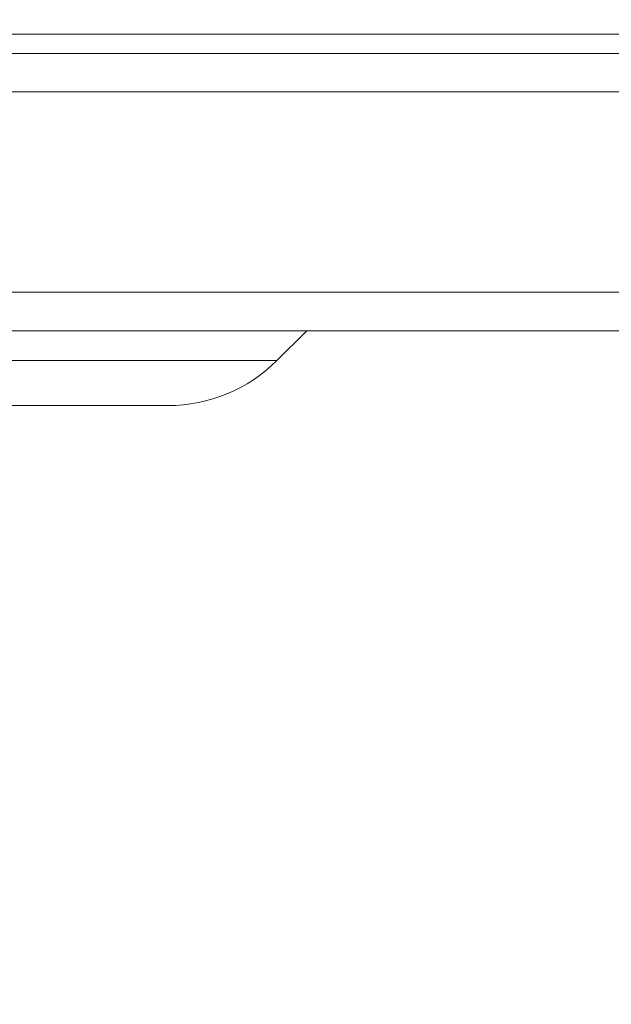
# Model space of a CAD drawing. Units: millimetres. Extents: x 11 to 415, y 5 to 292.
# Drawn here: x 123 to 127, y 117 to 122 of the extents above; entities that cross this region are included whole.
import ezdxf

# ---------------------------------------------------------------- set-up
doc = ezdxf.new("R2010")
doc.units = ezdxf.units.MM
doc.styles.add('SLDTEXTSTYLE0', font='TXT', dxfattribs={"width": 0.75})
doc.dimstyles.new('SLDDIMSTYLE0', dxfattribs={"dimtxt": 3.5, "dimasz": 3.302, "dimexe": 0, "dimexo": 0.0625, "dimgap": 0.875, "dimtad": 1, "dimlfac": 10, "dimrnd": 1e-09, "dimzin": 12, "dimdsep": 46, "dimtxsty": 'SLDTEXTSTYLE0', "dimsah": 1, "dimcen": 0.09, "dimadec": 0, "dimazin": 3, "dimtfac": 1, "dimtofl": 0, "dimtmove": 0, "dimatfit": 3, "dimfxl": 1, "dimfrac": 2, "dimtolj": 1, "dimtzin": 12, "dimarcsym": 0})

# ---------------------------------------------------------------- blocks, each defined once
blk = doc.blocks.new('_D_2')
at = {"color": 7, "linetype": 'Continuous', "lineweight": 0}
for p, q in [((73.2935, 148.9005), (73.2935, 101.6205)), ((153.7279, 148.9005), (153.7279, 101.6205)), ((73.2935, 102.6205), (153.7279, 102.6205))]:
    blk.add_line(p, q, dxfattribs=at)
for points in [[(73.2935, 102.6205), (76.5955, 102.1125), (76.5955, 103.1285)], [(153.7279, 102.6205), (150.4259, 103.1285), (150.4259, 102.1125)]]:
    blk.add_solid(points, dxfattribs=at)
at = {"color": 7, "linetype": 'Continuous', "lineweight": 0, "insert": (108.4639, 107.1322), "char_height": 3.5, "attachment_point": 1, "style": 'SLDTEXTSTYLE0'}
blk.add_mtext('804,34', dxfattribs=at)

msp = doc.modelspace()

# ---------------------------------------------------------------- linework, layer by layer
at = {"color": 7, "linetype": 'Continuous', "lineweight": 15}
for p, q in [((75.2463, 122.0549), (151.7751, 122.0549)), ((152.1107, 121.9549), (74.9107, 121.9549)), ((74.9107, 121.7549), (152.1107, 121.7549)), ((152.1107, 120.7105), (74.9107, 120.7105)), ((74.9107, 120.5105), (152.1107, 120.5105)), ((124.9507, 120.5105), (124.795, 120.3548)), ((123.1607, 120.3548), (124.795, 120.3548)), ((124.2293, 120.1205), (123.1607, 120.1205))]:
    msp.add_line(p, q, dxfattribs=at)
msp.add_arc((124.2293, 120.9205), 0.8, 270, 315, dxfattribs=at)

# ---------------------------------------------------------------- dimensions: what is measured, and where the dimension line sits
at = {"color": 7, "linetype": 'Continuous', "lineweight": 0}
dim = msp.add_linear_dim(base=(153.7279, 102.6205), p1=(73.2935, 149.9005), p2=(153.7279, 149.9005), dimstyle='SLDDIMSTYLE0', dxfattribs=at)
dim.commit()
dim.dimension.update_dxf_attribs({"geometry": '_D_2', "text_midpoint": (115.5757, 102.6205), "dimtype": 160})

doc.saveas('drawing.dxf')
